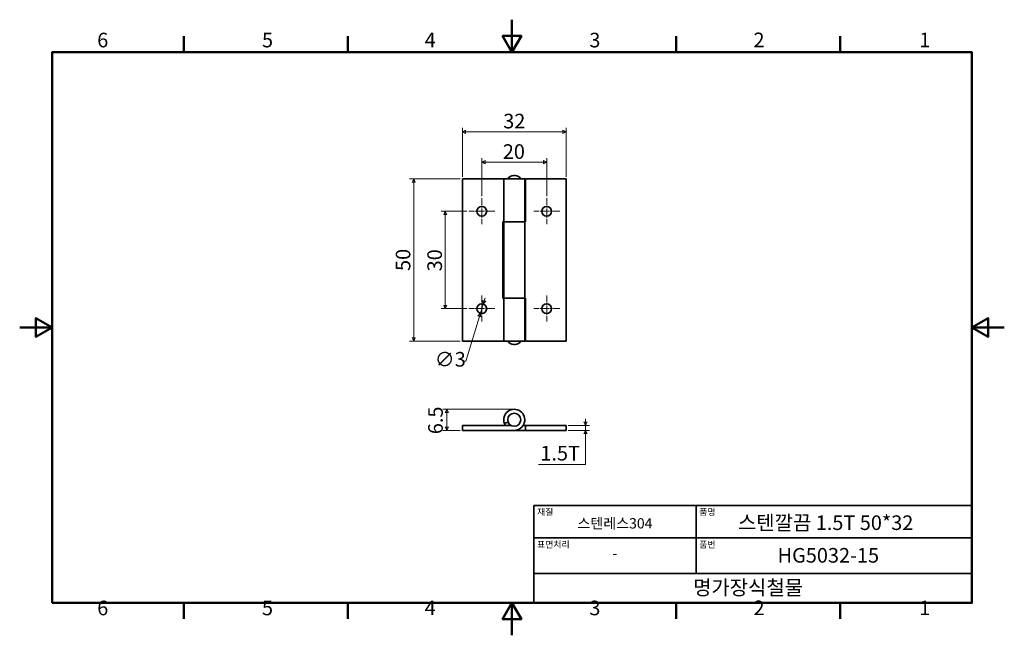
# Model space of a CAD drawing. Units: millimetres. Extents: x 0 to 303, y 0 to 190.
import ezdxf

# ---------------------------------------------------------------- set-up
doc = ezdxf.new("R2010")
doc.units = ezdxf.units.MM
doc.linetypes.add('CHAIN', pattern=[0.7087, 0.4724, -0.0591, 0.1181, -0.0591])
doc.layers.get('0').update_dxf_attribs({"color": 3})
for name, color, linetype, lineweight in [('MGJS  중심 표식(ISO)', 30, 'Continuous', 18), ('MGJS 치수(ISO)', 7, 'Continuous', 18), ('경계(ISO)', 7, 'Continuous', 50), ('외형선(ISO)', 7, 'Continuous', 35), ('제목(ISO)', 7, 'Continuous', 35)]:
    doc.layers.add(name, color=color, linetype=linetype, lineweight=lineweight)
doc.styles.add('MGJS 텍스트', font='NanumGothic.ttf')
doc.styles.add('주 문자 (ISO)', font='NanumGothic.ttf')
doc.dimstyles.new('MGJS', dxfattribs={"dimtxt": 4.5, "dimasz": 1, "dimexe": 1.25, "dimexo": 0.625, "dimtad": 1, "dimtoh": 1, "dimdec": 1, "dimrnd": 1e-08, "dimdsep": 46, "dimtxsty": 'MGJS 텍스트', "dimblk": 'Filled-1', "dimcen": 0.09, "dimclrd": 250, "dimclre": 250, "dimclrt": 256, "dimadec": 0, "dimazin": 1, "dimtfac": 0.7, "dimtdec": 1, "dimtmove": 0, "dimatfit": 3, "dimfxl": 1, "dimtolj": 1, "dimlwd": -1, "dimlwe": -1, "dimarcsym": 0})

# ---------------------------------------------------------------- blocks, each defined once
blk = doc.blocks.new('경계 Default Border')
at = {"layer": '경계(ISO)'}
for p, q in [((50.57, 179.65), (50.57, 184.55)), ((101.15, 179.65), (101.15, 184.55)), ((202.3, 179.65), (202.3, 184.55)), ((252.88, 179.65), (252.88, 184.55)), ((50.57, 10), (50.57, 5.1)), ((101.15, 10), (101.15, 5.1)), ((202.3, 10), (202.3, 5.1)), ((252.88, 10), (252.88, 5.1))]:
    blk.add_line(p, q, dxfattribs=at)
at = {"layer": '경계(ISO)', "flags": 128}
for points in [[(151.72, 189.65), (151.72, 179.65), (148.84, 184.65), (154.61, 184.65), (151.72, 179.65)], [(10, 10), (10, 179.65), (293.45, 179.65), (293.45, 10), (10, 10)], [(0, 94.83), (10, 94.83), (5, 97.71), (5, 91.94), (10, 94.83)], [(303.45, 94.83), (293.45, 94.83), (298.45, 97.71), (298.45, 91.94), (293.45, 94.83)], [(151.72, 0), (151.72, 10), (148.84, 5), (154.61, 5), (151.72, 10)]]:
    blk.add_lwpolyline(points, dxfattribs=at)
at = {"layer": '경계(ISO)', "char_height": 4.5, "attachment_point": 7, "style": 'MGJS 텍스트'}
for s, insert in [('6', (23.89, 179.73)), ('5', (74.67, 179.73)), ('4', (124.82, 179.77)), ('3', (175.57, 179.72)), ('2', (226.15, 179.77)), ('1', (277.24, 179.77)), ('6', (23.89, 4.77)), ('5', (74.67, 4.77)), ('4', (124.82, 4.81)), ('3', (175.57, 4.77)), ('2', (226.15, 4.81)), ('1', (277.24, 4.81))]:
    blk.add_mtext(s, dxfattribs=dict(at, insert=insert))
blk = doc.blocks.new('제목 블록 ISO')
at = {"layer": '제목(ISO)'}
for p, q in [((71, 133), (71, 112)), ((71, 133), (206, 133)), ((121, 133), (121, 112)), ((206, 133), (206, 112)), ((71, 123), (206, 123)), ((71, 112), (206, 112)), ((71, 112), (71, 103)), ((206, 112), (206, 103)), ((206, 103), (71, 103))]:
    blk.add_line(p, q, dxfattribs=at)
at = {"layer": '제목(ISO)', "style": '주 문자 (ISO)'}
for s, insert, char_height, attachment_point in [('\\f나눔고딕|b0|i0;\\H2.0000;재질', (72, 132), 2, 1), ('\\f나눔고딕|b0|i0;\\H2.0000;품명', (122, 132), 2, 1), ('\\f나눔고딕|b0|i0;\\H3.1700;스텐레스304', (96, 127.5), 3.17, 5), ('\\f나눔고딕|b0|i0;\\H2.0000;표면처리', (72, 122), 2, 1), ('\\f나눔고딕|b0|i0;\\H2.0000;품번', (122, 122), 2, 1), ('\\f나눔고딕|b0|i0;\\H3.1700;-', (96, 118.28), 3.17, 5)]:
    blk.add_mtext(s, dxfattribs=dict(at, insert=insert, char_height=char_height, attachment_point=attachment_point))
for tag, p in [('제목_001', (133.92, 125.44)), ('부품_번호_001', (146.13, 115.39)), ('회사_001', (120.08, 105.45))]:
    blk.add_attdef(tag, p, '', height=4.5, dxfattribs=at)
blk = doc.blocks.new('Filled-1')
at = {"color": 0}
for p, q in [((0, 0), (-1, 0.5)), ((-1, 0.5), (-1, -0.5)), ((-1, 0), (0, 0)), ((-1, -0.5), (0, 0))]:
    blk.add_line(p, q, dxfattribs=at)
at = {"color": 0, "flags": 128}
blk.add_lwpolyline([(-1, -0.5), (0, 0), (-1, 0.5), (-1, -0.5)], dxfattribs=at)
at = {"color": 0}
blk.add_solid([(-1, -0.5), (0, 0), (-1, 0.5), (-1, -0.5)], dxfattribs=at)
blk = doc.blocks.new('*D7')
at = {"layer": 'Defpoints', "color": 0}
for p in [(142.85, 102.08), (141.98, 99.21)]:
    blk.add_point(p, dxfattribs=at)
at = {"layer": 'MGJS 치수(ISO)', "color": 250}
for p, q in [((143.15, 103.03), (143.44, 103.99)), ((142.85, 102.08), (141.98, 99.21)), ((141.69, 98.25), (137.46, 84.41)), ((137.46, 84.41), (136.46, 84.41))]:
    blk.add_line(p, q, dxfattribs=at)
for p, rotation in [((142.85, 102.08), 253.0264048557959), ((141.98, 99.21), 73.0264048557959)]:
    blk.add_blockref('Filled-1', p, dxfattribs=dict(at, rotation=rotation))
at = {"layer": 'MGJS 치수(ISO)', "insert": (127.93, 87.28), "char_height": 4.5, "attachment_point": 1, "style": 'MGJS 텍스트'}
blk.add_mtext('\\A1;∅3', dxfattribs=at)
blk = doc.blocks.new('*D8')
at = {"layer": 'Defpoints', "color": 0}
for p in [(168.42, 155.14), (136.42, 140.64), (168.42, 140.64)]:
    blk.add_point(p, dxfattribs=at)
at = {"layer": 'MGJS 치수(ISO)', "color": 250}
for p, q in [((136.42, 141.27), (136.42, 156.39)), ((137.42, 155.14), (167.42, 155.14)), ((168.42, 141.27), (168.42, 156.39))]:
    blk.add_line(p, q, dxfattribs=at)
at = {"layer": 'MGJS 치수(ISO)', "color": 250, "rotation": 180}
blk.add_blockref('Filled-1', (136.42, 155.14), dxfattribs=at)
at = {"layer": 'MGJS 치수(ISO)', "color": 250}
blk.add_blockref('Filled-1', (168.42, 155.14), dxfattribs=at)
at = {"layer": 'MGJS 치수(ISO)', "insert": (149.02, 160.67), "char_height": 4.5, "attachment_point": 1, "style": 'MGJS 텍스트'}
blk.add_mtext('\\A1;32', dxfattribs=at)
blk = doc.blocks.new('*D9')
at = {"layer": 'Defpoints', "color": 0}
for p in [(136.42, 140.64), (121.42, 90.64), (136.42, 90.64)]:
    blk.add_point(p, dxfattribs=at)
at = {"layer": 'MGJS 치수(ISO)', "color": 250}
for p, q in [((135.79, 140.64), (120.17, 140.64)), ((121.42, 139.64), (121.42, 91.64)), ((135.79, 90.64), (120.17, 90.64))]:
    blk.add_line(p, q, dxfattribs=at)
for p, rotation in [((121.42, 140.64), 90), ((121.42, 90.64), 270)]:
    blk.add_blockref('Filled-1', p, dxfattribs=dict(at, rotation=rotation))
at = {"layer": 'MGJS 치수(ISO)', "insert": (115.9, 112.24), "char_height": 4.5, "attachment_point": 1, "rotation": 90, "style": 'MGJS 텍스트'}
blk.add_mtext('\\A1;50', dxfattribs=at)
blk = doc.blocks.new('*D10')
at = {"layer": 'Defpoints', "color": 0}
for p in [(162.42, 145.77), (142.42, 134.64), (162.42, 134.64)]:
    blk.add_point(p, dxfattribs=at)
at = {"layer": 'MGJS 치수(ISO)', "color": 250}
for p, q in [((142.42, 135.27), (142.42, 147.02)), ((143.42, 145.77), (161.42, 145.77)), ((162.42, 135.27), (162.42, 147.02))]:
    blk.add_line(p, q, dxfattribs=at)
at = {"layer": 'MGJS 치수(ISO)', "color": 250, "rotation": 180}
blk.add_blockref('Filled-1', (142.42, 145.77), dxfattribs=at)
at = {"layer": 'MGJS 치수(ISO)', "color": 250}
blk.add_blockref('Filled-1', (162.42, 145.77), dxfattribs=at)
at = {"layer": 'MGJS 치수(ISO)', "insert": (148.89, 151.28), "char_height": 4.5, "attachment_point": 1, "style": 'MGJS 텍스트'}
blk.add_mtext('\\A1;20', dxfattribs=at)
blk = doc.blocks.new('*D11')
at = {"layer": 'Defpoints', "color": 0}
for p in [(138.42, 130.64), (131.17, 100.64), (138.42, 100.64)]:
    blk.add_point(p, dxfattribs=at)
at = {"layer": 'MGJS 치수(ISO)', "color": 250}
for p, q in [((137.79, 130.64), (129.92, 130.64)), ((131.17, 129.64), (131.17, 101.64)), ((137.79, 100.64), (129.92, 100.64))]:
    blk.add_line(p, q, dxfattribs=at)
for p, rotation in [((131.17, 130.64), 90), ((131.17, 100.64), 270)]:
    blk.add_blockref('Filled-1', p, dxfattribs=dict(at, rotation=rotation))
at = {"layer": 'MGJS 치수(ISO)', "insert": (125.64, 112.12), "char_height": 4.5, "attachment_point": 1, "rotation": 90, "style": 'MGJS 텍스트'}
blk.add_mtext('\\A1;30', dxfattribs=at)
blk = doc.blocks.new('*D12')
at = {"layer": 'Defpoints', "color": 0}
for p in [(168.42, 64.64), (168.42, 63.14), (174.39, 63.14)]:
    blk.add_point(p, dxfattribs=at)
at = {"layer": 'MGJS 치수(ISO)', "color": 250}
for p, q in [((169.04, 64.64), (175.64, 64.64)), ((174.39, 65.64), (174.39, 66.64)), ((174.39, 64.64), (174.39, 63.14)), ((169.04, 63.14), (175.64, 63.14)), ((174.39, 62.14), (174.39, 61.14)), ((174.39, 52.64), (174.39, 61.14)), ((159.85, 52.64), (174.39, 52.64))]:
    blk.add_line(p, q, dxfattribs=at)
for p, rotation in [((174.39, 64.64), 270), ((174.39, 63.14), 90)]:
    blk.add_blockref('Filled-1', p, dxfattribs=dict(at, rotation=rotation))
at = {"layer": 'MGJS 치수(ISO)', "insert": (160.47, 58.35), "char_height": 4.5, "attachment_point": 1, "style": 'MGJS 텍스트'}
blk.add_mtext('\\A1;1.5T', dxfattribs=at)
blk = doc.blocks.new('*D13')
at = {"layer": 'Defpoints', "color": 0}
for p in [(152.27, 69.64), (131.66, 63.14), (136.42, 63.14)]:
    blk.add_point(p, dxfattribs=at)
at = {"layer": 'MGJS 치수(ISO)', "color": 250}
for p, q in [((151.64, 69.64), (130.41, 69.64)), ((131.66, 68.64), (131.66, 64.14)), ((135.79, 63.14), (130.41, 63.14))]:
    blk.add_line(p, q, dxfattribs=at)
for p, rotation in [((131.66, 69.64), 90), ((131.66, 63.14), 270)]:
    blk.add_blockref('Filled-1', p, dxfattribs=dict(at, rotation=rotation))
at = {"layer": 'MGJS 치수(ISO)', "insert": (125.9, 61.96), "char_height": 4.5, "attachment_point": 1, "rotation": 90, "style": 'MGJS 텍스트'}
blk.add_mtext('\\A1;6.5', dxfattribs=at)

msp = doc.modelspace()

# ---------------------------------------------------------------- linework, layer by layer
at = {"layer": 'MGJS  중심 표식(ISO)', "linetype": 'CHAIN', "ltscale": 4.444102}
for p, q in [((142.42, 134.64), (142.42, 126.64)), ((162.42, 134.64), (162.42, 126.64)), ((146.42, 130.64), (138.42, 130.64)), ((166.42, 130.64), (158.42, 130.64)), ((142.42, 104.64), (142.42, 96.64)), ((162.42, 104.64), (162.42, 96.64)), ((146.42, 100.64), (138.42, 100.64)), ((166.42, 100.64), (158.42, 100.64))]:
    msp.add_line(p, q, dxfattribs=at)
at = {"layer": '외형선(ISO)'}
for p, q in [((136.42, 140.64), (149.17, 140.64)), ((136.42, 140.64), (136.42, 90.64)), ((155.67, 140.64), (149.17, 140.64)), ((149.17, 140.64), (149.17, 127.39)), ((152.15, 141.64), (152.68, 141.64)), ((155.67, 140.64), (155.67, 127.39)), ((155.92, 140.64), (155.92, 127.39)), ((155.92, 140.64), (168.42, 140.64)), ((168.42, 90.64), (168.42, 140.64)), ((148.92, 103.89), (148.92, 127.39)), ((148.92, 127.39), (149.17, 127.39)), ((149.17, 127.39), (155.67, 127.39)), ((149.17, 103.89), (149.17, 127.39)), ((155.67, 127.39), (149.17, 127.39)), ((155.92, 127.39), (155.67, 127.39)), ((155.67, 103.89), (155.67, 127.39)), ((149.17, 103.89), (148.92, 103.89)), ((155.67, 103.89), (149.17, 103.89)), ((149.17, 103.89), (155.67, 103.89)), ((149.17, 103.89), (149.17, 90.64)), ((155.67, 103.89), (155.92, 103.89)), ((155.67, 103.89), (155.67, 90.64)), ((155.92, 103.89), (155.92, 90.64)), ((149.17, 90.64), (136.42, 90.64)), ((149.17, 90.64), (155.67, 90.64)), ((152.68, 89.64), (152.15, 89.64)), ((168.42, 90.64), (155.92, 90.64)), ((151.45, 64.64), (136.42, 64.64)), ((136.42, 64.64), (136.42, 63.14)), ((149.36, 65.28), (150.54, 65.71)), ((155.15, 64.64), (155.92, 64.64)), ((155.92, 64.64), (155.92, 63.14)), ((168.42, 64.64), (155.92, 64.64)), ((168.42, 63.14), (168.42, 64.64)), ((136.42, 63.14), (152.42, 63.14)), ((155.92, 63.14), (152.42, 63.14)), ((155.92, 63.14), (168.42, 63.14))]:
    msp.add_line(p, q, dxfattribs=at)
for centre, radius in [((142.42, 130.64), 1.5), ((162.42, 130.64), 1.5), ((142.42, 100.64), 1.5), ((162.42, 100.64), 1.5), ((152.42, 66.39), 2)]:
    msp.add_circle(centre, radius, dxfattribs=at)
for centre, radius, start, end in [((152.15, 139.64), 2, 90, 150), ((152.68, 139.64), 2, 30, 90), ((152.15, 91.64), 2, 210, 270), ((152.68, 91.64), 2, 270, 330), ((152.42, 66.39), 3.25, 270, 200), ((152.42, 66.39), 3.25, 200, 212.579)]:
    msp.add_arc(centre, radius, start, end, dxfattribs=at)

# ---------------------------------------------------------------- block references
msp.add_blockref('경계 Default Border', (0, 0))
msp.add_blockref('제목 블록 ISO', (87.45, -93)).add_auto_attribs({'제목_001': '스텐깔끔 1.5T 50*32', '부품_번호_001': 'HG5032-15', '회사_001': '명가장식철물'})

# ---------------------------------------------------------------- dimensions: what is measured, and where the dimension line sits
at = {"layer": 'MGJS 치수(ISO)', "color": 250}
dim = msp.add_linear_dim(base=(168.42, 155.14), p1=(136.42, 140.64), p2=(168.42, 140.64), dimstyle='MGJS', override={"dimtoh": 0, "dimdec": 1, "dimtp": 0, "dimtm": 0, "dimtdec": 1, "dimtofl": 0, "dimatfit": 1}, dxfattribs=at)
dim.commit()
dim.dimension.update_dxf_attribs({"geometry": '*D8', "text_midpoint": (152.42, 155.14), "dimtype": 160})
for base, p1, p2, angle, picture, middle in [((162.42, 145.77), (142.42, 134.64), (162.42, 134.64), 180, '*D10', (152.42, 145.77)), ((121.42, 90.64), (136.42, 140.64), (136.42, 90.64), 270, '*D9', (121.42, 115.64)), ((131.17, 100.64), (138.42, 130.64), (138.42, 100.64), 90, '*D11', (131.17, 115.64)), ((131.66, 63.14), (152.27, 69.64), (136.42, 63.14), 90, '*D13', (131.66, 66.39))]:
    dim = msp.add_linear_dim(base=base, p1=p1, p2=p2, angle=angle, dimstyle='MGJS', override={"dimtoh": 0, "dimdec": 1, "dimtp": 0, "dimtm": 0, "dimtdec": 1, "dimtofl": 0, "dimatfit": 1}, dxfattribs=at)
    dim.commit()
    dim.dimension.update_dxf_attribs({"geometry": picture, "text_midpoint": middle, "dimtype": 160})
dim = msp.add_diameter_dim_2p(p1=(142.85, 102.08), p2=(141.98, 99.21), dimstyle='MGJS', override={"dimtad": 0, "dimtih": 1, "dimdec": 1, "dimlfac": 1, "dimtp": 0, "dimtm": 0, "dimtdec": 1, "dimatfit": 2}, dxfattribs=at)
dim.commit()
dim.dimension.update_dxf_attribs({"geometry": '*D7', "text_midpoint": (131.88, 84.41), "dimtype": 163})
dim = msp.add_linear_dim(base=(174.39, 63.14), p1=(168.42, 64.64), p2=(168.42, 63.14), angle=90, text='<>T', dimstyle='MGJS', override={"dimtih": 1, "dimtoh": 1, "dimdec": 1, "dimtp": 0, "dimtm": 0, "dimtdec": 1, "dimtofl": 1, "dimtmove": 1, "dimatfit": 1}, dxfattribs=at)
dim.commit()
dim.dimension.update_dxf_attribs({"geometry": '*D12', "text_midpoint": (174.19, 52.64), "dimtype": 160})

doc.saveas('drawing.dxf')
